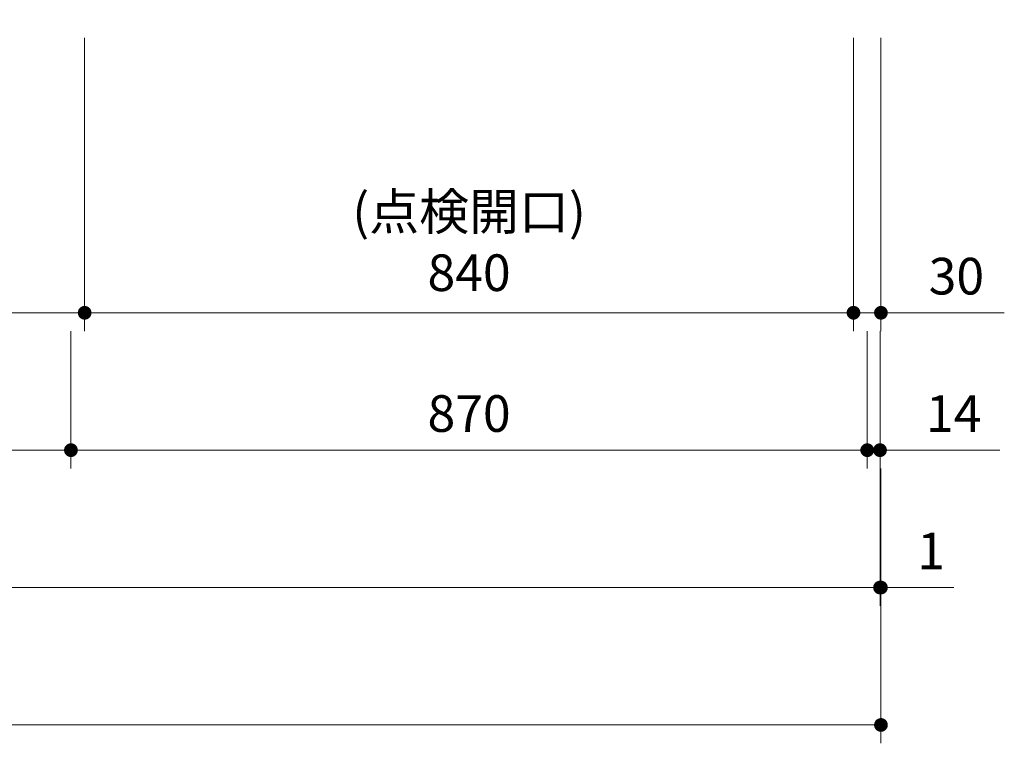
# Model space of a CAD drawing. Extents: x 15900 to 35494, y 32800 to 41909.
# Drawn here: x 19147 to 20223, y 34649 to 35439 of the extents above; entities that cross this region are included whole.
import ezdxf

# ---------------------------------------------------------------- set-up
doc = ezdxf.new("R2010")
doc.units = 0
doc.header["$LTSCALE"] = 80
doc.header["$MEASUREMENT"] = 0
doc.layers.get('0').update_dxf_attribs({"linetype": 'CONTINUOUS'})
doc.layers.get('DEFPOINTS').update_dxf_attribs({"linetype": 'CONTINUOUS'})
doc.layers.add('寸法ﾚｲﾔｰ', color=30, linetype='CONTINUOUS', lineweight=13)
doc.styles.add('sanwa1', font='romans.shx', dxfattribs={"bigfont": 'extfont2.shx'})
doc.dimstyles.new('sanwa1', dxfattribs={"dimtxt": 40, "dimasz": 15, "dimexe": 20, "dimexo": 20, "dimgap": 20, "dimtad": 1, "dimdsep": 46, "dimtxsty": 'sanwa1', "dimblk1": 'DOT', "dimblk2": 'DOT', "dimsah": 1, "dimcen": 0, "dimclrd": 256, "dimclre": 256, "dimclrt": 256, "dimadec": 0, "dimazin": 0, "dimtfac": 1, "dimtix": 1, "dimtmove": 0, "dimatfit": 0, "dimldrblk": 'DOT', "dimfxl": 1, "dimtolj": 1, "dimtzin": 0, "dimlwd": 13, "dimlwe": 13, "dimarcsym": 1})

# ---------------------------------------------------------------- blocks, each defined once
blk = doc.blocks.new('_DOT')
at = {"color": 0, "linetype": 'ByBlock'}
blk.add_line((-0.5, 0), (-1, 0), dxfattribs=at)
at = {"color": 0, "linetype": 'ByBlock', "const_width": 0.5}
blk.add_lwpolyline([(-0.25, 0, 1), (0.25, 0, 1)], format="xyb", close=True, dxfattribs=at)
blk = doc.blocks.new('*D726')
at = {"layer": 'DEFPOINTS', "color": 0}
for p in [(17988.3, 34968.7), (20088.3, 34968.7), (17988.3, 34668.7)]:
    blk.add_point(p, dxfattribs=at)
at = {"layer": '寸法ﾚｲﾔｰ', "linetype": 'Continuous', "lineweight": 13}
for p, q in [((17988.3, 34948.7), (17988.3, 34648.7)), ((20088.3, 34948.7), (20088.3, 34648.7)), ((20073.3, 34668.7), (18003.3, 34668.7))]:
    blk.add_line(p, q, dxfattribs=at)
at = {"layer": '寸法ﾚｲﾔｰ', "lineweight": 13, "xscale": 15, "yscale": 15, "zscale": 15, "rotation": 180}
blk.add_blockref('_DOT', (17988.3, 34668.7), dxfattribs=at)
at = {"layer": '寸法ﾚｲﾔｰ', "lineweight": 13, "xscale": 15, "yscale": 15, "zscale": 15}
blk.add_blockref('_DOT', (20088.3, 34668.7), dxfattribs=at)
at = {"layer": '寸法ﾚｲﾔｰ', "insert": (19038.3, 34708.7), "char_height": 40, "attachment_point": 5, "style": 'sanwa1'}
blk.add_mtext('\\A1;2100', dxfattribs=at)
blk = doc.blocks.new('*D727')
at = {"layer": 'DEFPOINTS', "color": 0}
for p in [(17989.3, 34968.7), (20087.3, 34968.7), (20087.3, 34818.7)]:
    blk.add_point(p, dxfattribs=at)
at = {"layer": '寸法ﾚｲﾔｰ', "linetype": 'Continuous', "lineweight": 13}
for p, q in [((17989.3, 34948.7), (17989.3, 34798.7)), ((20087.3, 34948.7), (20087.3, 34798.7)), ((18004.3, 34818.7), (20072.3, 34818.7))]:
    blk.add_line(p, q, dxfattribs=at)
at = {"layer": '寸法ﾚｲﾔｰ', "lineweight": 13, "xscale": 15, "yscale": 15, "zscale": 15, "rotation": 180}
blk.add_blockref('_DOT', (17989.3, 34818.7), dxfattribs=at)
at = {"layer": '寸法ﾚｲﾔｰ', "lineweight": 13, "xscale": 15, "yscale": 15, "zscale": 15}
blk.add_blockref('_DOT', (20087.3, 34818.7), dxfattribs=at)
at = {"layer": '寸法ﾚｲﾔｰ', "insert": (19038.3, 34858.7), "char_height": 40, "attachment_point": 5, "style": 'sanwa1'}
blk.add_mtext('\\A1;2098', dxfattribs=at)
blk = doc.blocks.new('*D729')
at = {"layer": 'DEFPOINTS', "color": 0}
for p in [(20087.3, 34968.7), (20088.3, 34968.7), (20088.3, 34818.7)]:
    blk.add_point(p, dxfattribs=at)
at = {"layer": '寸法ﾚｲﾔｰ', "linetype": 'Continuous', "lineweight": 13}
for p, q in [((20087.3, 34948.7), (20087.3, 34798.7)), ((20088.3, 34948.7), (20088.3, 34798.7)), ((20072.3, 34818.7), (20057.3, 34818.7)), ((20087.3, 34818.7), (20088.3, 34818.7)), ((20088.3, 34818.7), (20167.8, 34818.7)), ((20103.3, 34818.7), (20118.3, 34818.7))]:
    blk.add_line(p, q, dxfattribs=at)
at = {"layer": '寸法ﾚｲﾔｰ', "lineweight": 13, "xscale": 15, "yscale": 15, "zscale": 15}
blk.add_blockref('_DOT', (20087.3, 34818.7), dxfattribs=at)
at = {"layer": '寸法ﾚｲﾔｰ', "lineweight": 13, "xscale": 15, "yscale": 15, "zscale": 15, "rotation": 180}
blk.add_blockref('_DOT', (20088.3, 34818.7), dxfattribs=at)
at = {"layer": '寸法ﾚｲﾔｰ', "insert": (20143.1, 34858.7), "char_height": 40, "attachment_point": 5, "style": 'sanwa1'}
blk.add_mtext('\\A1;1', dxfattribs=at)
blk = doc.blocks.new('*D731')
at = {"layer": 'DEFPOINTS', "color": 0}
for p in [(19203.3, 35118.7), (20073.3, 35118.7), (19203.3, 34968.7)]:
    blk.add_point(p, dxfattribs=at)
at = {"layer": '寸法ﾚｲﾔｰ', "linetype": 'Continuous', "lineweight": 13}
for p, q in [((19203.3, 35098.7), (19203.3, 34948.7)), ((20073.3, 35098.7), (20073.3, 34948.7)), ((20058.3, 34968.7), (19218.3, 34968.7))]:
    blk.add_line(p, q, dxfattribs=at)
at = {"layer": '寸法ﾚｲﾔｰ', "lineweight": 13, "xscale": 15, "yscale": 15, "zscale": 15, "rotation": 180}
blk.add_blockref('_DOT', (19203.3, 34968.7), dxfattribs=at)
at = {"layer": '寸法ﾚｲﾔｰ', "lineweight": 13, "xscale": 15, "yscale": 15, "zscale": 15}
blk.add_blockref('_DOT', (20073.3, 34968.7), dxfattribs=at)
at = {"layer": '寸法ﾚｲﾔｰ', "insert": (19638.3, 35008.7), "char_height": 40, "attachment_point": 5, "style": 'sanwa1'}
blk.add_mtext('\\A1;870', dxfattribs=at)
blk = doc.blocks.new('*D732')
at = {"layer": 'DEFPOINTS', "color": 0}
for p in [(18753.3, 35118.7), (19203.3, 35118.7), (18753.3, 34968.7)]:
    blk.add_point(p, dxfattribs=at)
at = {"layer": '寸法ﾚｲﾔｰ', "linetype": 'Continuous', "lineweight": 13}
for p, q in [((18753.3, 35098.7), (18753.3, 34948.7)), ((19203.3, 35098.7), (19203.3, 34948.7)), ((19188.3, 34968.7), (18768.3, 34968.7))]:
    blk.add_line(p, q, dxfattribs=at)
at = {"layer": '寸法ﾚｲﾔｰ', "lineweight": 13, "xscale": 15, "yscale": 15, "zscale": 15, "rotation": 180}
blk.add_blockref('_DOT', (18753.3, 34968.7), dxfattribs=at)
at = {"layer": '寸法ﾚｲﾔｰ', "lineweight": 13, "xscale": 15, "yscale": 15, "zscale": 15}
blk.add_blockref('_DOT', (19203.3, 34968.7), dxfattribs=at)
at = {"layer": '寸法ﾚｲﾔｰ', "insert": (18978.3, 35008.7), "char_height": 40, "attachment_point": 5, "style": 'sanwa1'}
blk.add_mtext('\\A1;450', dxfattribs=at)
blk = doc.blocks.new('*D734')
at = {"layer": 'DEFPOINTS', "color": 0}
for p in [(20073.3, 35118.7), (20087.3, 35118.7), (20073.3, 34968.7)]:
    blk.add_point(p, dxfattribs=at)
at = {"layer": '寸法ﾚｲﾔｰ', "linetype": 'Continuous', "lineweight": 13}
for p, q in [((20073.3, 35098.7), (20073.3, 34948.7)), ((20087.3, 35098.7), (20087.3, 34948.7)), ((20058.3, 34968.7), (20043.3, 34968.7)), ((20087.3, 34968.7), (20073.3, 34968.7)), ((20087.3, 34968.7), (20218.3, 34968.7)), ((20102.3, 34968.7), (20117.3, 34968.7))]:
    blk.add_line(p, q, dxfattribs=at)
at = {"layer": '寸法ﾚｲﾔｰ', "lineweight": 13, "xscale": 15, "yscale": 15, "zscale": 15}
blk.add_blockref('_DOT', (20073.3, 34968.7), dxfattribs=at)
at = {"layer": '寸法ﾚｲﾔｰ', "lineweight": 13, "xscale": 15, "yscale": 15, "zscale": 15, "rotation": 180}
blk.add_blockref('_DOT', (20087.3, 34968.7), dxfattribs=at)
at = {"layer": '寸法ﾚｲﾔｰ', "insert": (20167.8, 35008.7), "char_height": 40, "attachment_point": 5, "style": 'sanwa1'}
blk.add_mtext('\\A1;14', dxfattribs=at)
blk = doc.blocks.new('*D736')
at = {"layer": 'DEFPOINTS', "color": 0}
for p in [(19218.3, 35438.7), (20058.3, 35438.7), (19218.3, 35118.7)]:
    blk.add_point(p, dxfattribs=at)
at = {"layer": '寸法ﾚｲﾔｰ', "linetype": 'Continuous', "lineweight": 13}
for p, q in [((19218.3, 35418.7), (19218.3, 35098.7)), ((20058.3, 35418.7), (20058.3, 35098.7)), ((20043.3, 35118.7), (19233.3, 35118.7))]:
    blk.add_line(p, q, dxfattribs=at)
at = {"layer": '寸法ﾚｲﾔｰ', "lineweight": 13, "xscale": 15, "yscale": 15, "zscale": 15, "rotation": 180}
blk.add_blockref('_DOT', (19218.3, 35118.7), dxfattribs=at)
at = {"layer": '寸法ﾚｲﾔｰ', "lineweight": 13, "xscale": 15, "yscale": 15, "zscale": 15}
blk.add_blockref('_DOT', (20058.3, 35118.7), dxfattribs=at)
at = {"layer": '寸法ﾚｲﾔｰ', "insert": (19638.3, 35195.8), "char_height": 40, "attachment_point": 5, "style": 'sanwa1'}
blk.add_mtext('\\A1;(点検開口)\\P\\A1;840', dxfattribs=at)
blk = doc.blocks.new('*D737')
at = {"layer": 'DEFPOINTS', "color": 0}
for p in [(18738.3, 35438.7), (19218.3, 35438.7), (18738.3, 35118.7)]:
    blk.add_point(p, dxfattribs=at)
at = {"layer": '寸法ﾚｲﾔｰ', "linetype": 'Continuous', "lineweight": 13}
for p, q in [((18738.3, 35418.7), (18738.3, 35098.7)), ((19218.3, 35418.7), (19218.3, 35098.7)), ((19203.3, 35118.7), (18753.3, 35118.7))]:
    blk.add_line(p, q, dxfattribs=at)
at = {"layer": '寸法ﾚｲﾔｰ', "lineweight": 13, "xscale": 15, "yscale": 15, "zscale": 15, "rotation": 180}
blk.add_blockref('_DOT', (18738.3, 35118.7), dxfattribs=at)
at = {"layer": '寸法ﾚｲﾔｰ', "lineweight": 13, "xscale": 15, "yscale": 15, "zscale": 15}
blk.add_blockref('_DOT', (19218.3, 35118.7), dxfattribs=at)
at = {"layer": '寸法ﾚｲﾔｰ', "insert": (18978.3, 35158.7), "char_height": 40, "attachment_point": 5, "style": 'sanwa1'}
blk.add_mtext('\\A1;480', dxfattribs=at)
blk = doc.blocks.new('*D738')
at = {"layer": 'DEFPOINTS', "color": 0}
for p in [(20058.3, 35438.7), (20088.3, 35438.7), (20058.3, 35118.7)]:
    blk.add_point(p, dxfattribs=at)
at = {"layer": '寸法ﾚｲﾔｰ', "linetype": 'Continuous', "lineweight": 13}
for p, q in [((20058.3, 35418.7), (20058.3, 35098.7)), ((20088.3, 35418.7), (20088.3, 35098.7)), ((20043.3, 35118.7), (20028.3, 35118.7)), ((20088.3, 35118.7), (20058.3, 35118.7)), ((20088.3, 35118.7), (20223.1, 35118.7)), ((20103.3, 35118.7), (20118.3, 35118.7))]:
    blk.add_line(p, q, dxfattribs=at)
at = {"layer": '寸法ﾚｲﾔｰ', "lineweight": 13, "xscale": 15, "yscale": 15, "zscale": 15}
blk.add_blockref('_DOT', (20058.3, 35118.7), dxfattribs=at)
at = {"layer": '寸法ﾚｲﾔｰ', "lineweight": 13, "xscale": 15, "yscale": 15, "zscale": 15, "rotation": 180}
blk.add_blockref('_DOT', (20088.3, 35118.7), dxfattribs=at)
at = {"layer": '寸法ﾚｲﾔｰ', "insert": (20170.7, 35158.7), "char_height": 40, "attachment_point": 5, "style": 'sanwa1'}
blk.add_mtext('\\A1;30', dxfattribs=at)

msp = doc.modelspace()

# ---------------------------------------------------------------- dimensions: what is measured, and where the dimension line sits
at = {"layer": '寸法ﾚｲﾔｰ', "linetype": 'Continuous'}
for base, p1, p2, picture, middle in [((18738.315, 35118.672), (19218.315, 35438.672), (18738.315, 35438.672), '*D737', (18978.315, 35158.672)), ((18753.315, 34968.672), (19203.315, 35118.672), (18753.315, 35118.672), '*D732', (18978.315, 35008.672)), ((19203.315, 34968.672), (20073.315, 35118.672), (19203.315, 35118.672), '*D731', (19638.315, 35008.672)), ((17988.315, 34668.672), (20088.315, 34968.672), (17988.315, 34968.672), '*D726', (19038.315, 34708.672)), ((20087.315, 34818.672), (17989.315, 34968.672), (20087.315, 34968.672), '*D727', (19038.315, 34858.672))]:
    dim = msp.add_linear_dim(base=base, p1=p1, p2=p2, angle=180, dimstyle='sanwa1', dxfattribs=at)
    dim.commit()
    dim.dimension.update_dxf_attribs({"geometry": picture, "text_midpoint": middle})
dim = msp.add_linear_dim(base=(19218.315, 35118.672), p1=(20058.315, 35438.672), p2=(19218.315, 35438.672), angle=180, text='(点検開口)\\P\\A1;<>', dimstyle='sanwa1', dxfattribs=at)
dim.commit()
dim.dimension.update_dxf_attribs({"geometry": '*D736', "text_midpoint": (19638.315, 35195.815)})
for base, p1, p2, angle, picture, middle in [((20058.315, 35118.672), (20088.315, 35438.672), (20058.315, 35438.672), 180, '*D738', (20170.696, 35118.672)), ((20073.315, 34968.672), (20087.315, 35118.672), (20073.315, 35118.672), 180, '*D734', (20167.839, 34968.672)), ((20088.315, 34818.672), (20087.315, 34968.672), (20088.315, 34968.672), 0, '*D729', (20143.077, 34818.672))]:
    dim = msp.add_linear_dim(base=base, p1=p1, p2=p2, angle=angle, dimstyle='sanwa1', dxfattribs=at)
    dim.commit()
    dim.dimension.update_dxf_attribs({"geometry": picture, "text_midpoint": middle, "dimtype": 160})

doc.saveas('drawing.dxf')
